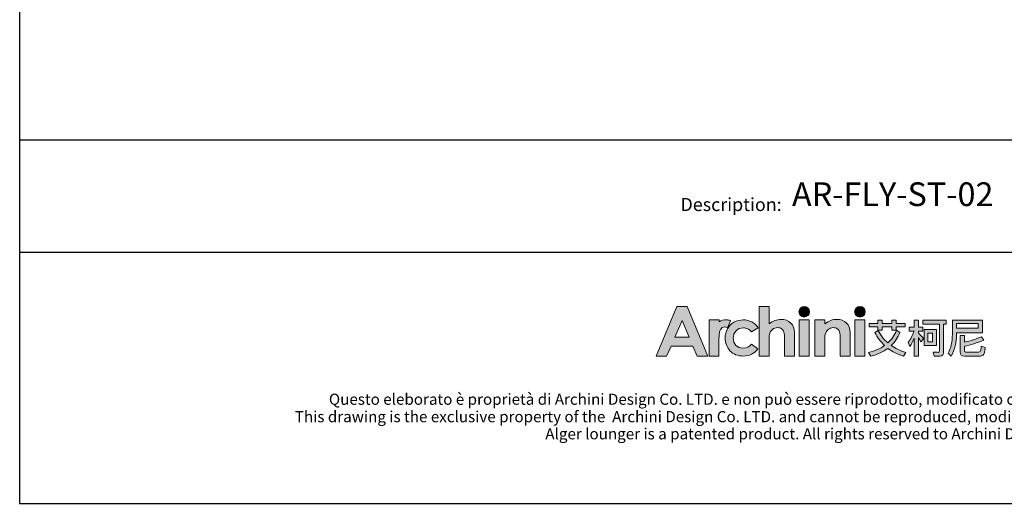
# Model space of a CAD drawing. Units: millimetres. Extents: x 20662 to 23050, y -5861 to -2903.
# Drawn here: x 20662 to 22151, y -5861 to -5129 of the extents above; entities that cross this region are included whole.
import ezdxf
from ezdxf.enums import TextEntityAlignment as Align

# ---------------------------------------------------------------- set-up
doc = ezdxf.new("R2010")
doc.units = ezdxf.units.MM
doc.header["$MEASUREMENT"] = 0
doc.layers.add('_U+56FE_U+5C42 1', color=7, linetype='Continuous')
doc.layers.add('Cartiglio', color=7, linetype='Continuous')
doc.styles.add('ARIAL', font='Arial')

# ---------------------------------------------------------------- blocks, each defined once
blk = doc.blocks.new('2415')
at = {"layer": '_U+56FE_U+5C42 1', "true_color": 0xffffff}
h = blk.add_hatch(color=7, dxfattribs=at)
h.dxf.hatch_style = 2
h.paths.add_polyline_path([(491.79, 5342.69), (501.8, 5342.69), (521.75, 5294.7), (511.49, 5294.7), (507.43, 5304.35), (486.27, 5304.35), (482.05, 5294.7), (471.79, 5294.7)])
h.paths.add_polyline_path([(496.86, 5329.11), (489.9, 5313.03), (503.78, 5313.03)])
h = blk.add_hatch(color=7, dxfattribs=at)
h.dxf.hatch_style = 2
edge = h.paths.add_edge_path()
edge.add_spline(control_points=[(571.15, 5342.69), (571.15, 5342.69), (580.71, 5342.69), (580.71, 5342.69), (580.71, 5342.69), (580.71, 5325.83), (580.71, 5325.83), (582.59, 5327.29), (584.48, 5328.39), (586.39, 5329.12), (588.29, 5329.85), (590.22, 5330.22), (592.17, 5330.22), (595.98, 5330.22), (599.19, 5329.03), (601.8, 5326.65), (604.03, 5324.6), (605.15, 5321.57), (605.15, 5317.59), (605.15, 5317.59), (605.15, 5294.7), (605.15, 5294.7), (605.15, 5294.7), (595.66, 5294.7), (595.66, 5294.7), (595.66, 5294.7), (595.66, 5309.88), (595.66, 5309.88), (595.66, 5313.89), (595.45, 5316.61), (595.03, 5318.03), (594.6, 5319.45), (593.88, 5320.51), (592.86, 5321.21), (591.84, 5321.91), (590.57, 5322.26), (589.07, 5322.26), (587.12, 5322.26), (585.44, 5321.68), (584.04, 5320.51), (582.64, 5319.35), (581.67, 5317.75), (581.13, 5315.74), (580.85, 5314.7), (580.71, 5312.32), (580.71, 5308.61), (580.71, 5308.61), (580.71, 5294.7), (580.71, 5294.7), (580.71, 5294.7), (571.15, 5294.7), (571.15, 5294.7), (571.15, 5294.7), (571.15, 5342.69), (571.15, 5342.69)], knot_values=[0, 0, 0, 0, 1, 1, 1, 2, 2, 2, 3, 3, 3, 4, 4, 4, 5, 5, 5, 6, 6, 6, 7, 7, 7, 8, 8, 8, 9, 9, 9, 10, 10, 10, 11, 11, 11, 12, 12, 12, 13, 13, 13, 14, 14, 14, 15, 15, 15, 16, 16, 16, 17, 17, 17, 18, 18, 18, 18], degree=3, periodic=0)
h = blk.add_hatch(color=7, dxfattribs=at)
h.dxf.hatch_style = 2
edge = h.paths.add_edge_path()
edge.add_spline(control_points=[(619.79, 5337.58), (619.79, 5334.76), (617.5, 5332.47), (614.68, 5332.47), (611.85, 5332.47), (609.56, 5334.76), (609.56, 5337.58), (609.56, 5340.41), (611.85, 5342.69), (614.68, 5342.69), (617.5, 5342.69), (619.79, 5340.41), (619.79, 5337.58)], knot_values=[0, 0, 0, 0, 1, 1, 1, 2, 2, 2, 3, 3, 3, 4, 4, 4, 4], degree=3, periodic=0)
h = blk.add_hatch(color=7, dxfattribs=at)
h.dxf.hatch_style = 2
edge = h.paths.add_edge_path()
edge.add_spline(control_points=[(673.46, 5337.58), (673.46, 5334.76), (671.17, 5332.47), (668.35, 5332.47), (665.52, 5332.47), (663.23, 5334.76), (663.23, 5337.58), (663.23, 5340.41), (665.52, 5342.69), (668.35, 5342.69), (671.17, 5342.69), (673.46, 5340.41), (673.46, 5337.58)], knot_values=[0, 0, 0, 0, 1, 1, 1, 2, 2, 2, 3, 3, 3, 4, 4, 4, 4], degree=3, periodic=0)
h = blk.add_hatch(color=7, dxfattribs=at)
h.dxf.hatch_style = 2
edge = h.paths.add_edge_path()
edge.add_spline(control_points=[(543.53, 5329), (542.27, 5329.53), (540.94, 5329.82), (539.61, 5329.88), (537.11, 5330), (534.62, 5329.3), (532.62, 5327.88), (532.6, 5327.87), (532.58, 5327.85), (532.56, 5327.84), (532.56, 5327.84), (532.56, 5329.84), (532.56, 5329.84), (532.56, 5329.84), (531.2, 5329.84), (531.2, 5329.84), (531.2, 5329.84), (522.95, 5329.84), (522.95, 5329.84), (522.95, 5329.84), (522.95, 5325.7), (522.95, 5325.7), (522.95, 5325.7), (522.95, 5294.7), (522.95, 5294.7), (522.95, 5294.7), (532.5, 5294.7), (532.5, 5294.7), (532.5, 5294.7), (532.5, 5309.06), (532.5, 5309.06), (532.5, 5309.06), (532.47, 5310.75), (532.47, 5310.75), (532.47, 5311.61), (532.48, 5312.41), (532.52, 5313.17), (532.67, 5316.68), (533.16, 5319.13), (534, 5320.49), (535.02, 5322.14), (536.28, 5322.97), (537.76, 5322.97), (538.49, 5322.97), (539.41, 5322.71), (540.54, 5322.21), (540.54, 5322.21), (543.54, 5328.99), (543.54, 5328.99), (543.54, 5328.99), (543.54, 5329), (543.53, 5329)], knot_values=[0, 0, 0, 0, 1, 1, 1, 2, 2, 2, 3, 3, 3, 4, 4, 4, 5, 5, 5, 6, 6, 6, 7, 7, 7, 8, 8, 8, 9, 9, 9, 10, 10, 10, 11, 11, 11, 12, 12, 12, 13, 13, 13, 14, 14, 14, 15, 15, 15, 16, 16, 16, 17, 17, 17, 17], degree=3, periodic=0)
h = blk.add_hatch(color=7, dxfattribs=at)
h.dxf.hatch_style = 2
edge = h.paths.add_edge_path()
edge.add_spline(control_points=[(570.2, 5322.19), (570.2, 5322.19), (563.74, 5318.37), (563.74, 5318.37), (562.52, 5319.73), (561.32, 5320.68), (560.14, 5321.21), (558.95, 5321.74), (557.56, 5322), (555.97, 5322), (553.07, 5322), (550.72, 5321.07), (548.92, 5319.22), (547.13, 5317.36), (546.23, 5314.97), (546.23, 5312.07), (546.23, 5309.24), (547.1, 5306.94), (548.82, 5305.15), (550.55, 5303.36), (552.82, 5302.46), (555.63, 5302.46), (559.1, 5302.46), (561.8, 5303.74), (563.74, 5306.28), (563.74, 5306.28), (569.86, 5301.78), (569.86, 5301.78), (566.54, 5297.15), (561.86, 5294.83), (555.81, 5294.83), (550.38, 5294.83), (546.12, 5296.56), (543.04, 5300.02), (539.96, 5303.48), (538.42, 5307.53), (538.42, 5312.17), (538.42, 5315.39), (539.17, 5318.35), (540.66, 5321.06), (542.16, 5323.76), (544.25, 5325.89), (546.93, 5327.44), (549.61, 5328.99), (552.61, 5329.76), (555.93, 5329.76), (559, 5329.76), (561.76, 5329.1), (564.2, 5327.79), (566.65, 5326.48), (568.65, 5324.61), (570.2, 5322.19)], knot_values=[0, 0, 0, 0, 1, 1, 1, 2, 2, 2, 3, 3, 3, 4, 4, 4, 5, 5, 5, 6, 6, 6, 7, 7, 7, 8, 8, 8, 9, 9, 9, 10, 10, 10, 11, 11, 11, 12, 12, 12, 13, 13, 13, 14, 14, 14, 15, 15, 15, 16, 16, 16, 17, 17, 17, 17], degree=3, periodic=0)
h = blk.add_hatch(color=7, dxfattribs=at)
h.dxf.hatch_style = 2
h.paths.add_polyline_path([(609.86, 5329.82), (619.49, 5329.82), (619.49, 5294.7), (609.86, 5294.7)])
h = blk.add_hatch(color=7, dxfattribs=at)
h.dxf.hatch_style = 2
edge = h.paths.add_edge_path()
edge.add_spline(control_points=[(624.81, 5329.82), (624.81, 5329.82), (634.43, 5329.82), (634.43, 5329.82), (634.43, 5329.82), (634.43, 5325.78), (634.43, 5325.78), (636.62, 5327.44), (638.59, 5328.6), (640.37, 5329.24), (642.14, 5329.89), (643.95, 5330.22), (645.81, 5330.22), (649.61, 5330.22), (652.84, 5329.02), (655.49, 5326.62), (657.72, 5324.59), (658.83, 5321.57), (658.83, 5317.59), (658.83, 5317.59), (658.83, 5294.7), (658.83, 5294.7), (658.83, 5294.7), (649.31, 5294.7), (649.31, 5294.7), (649.31, 5294.7), (649.31, 5309.87), (649.31, 5309.87), (649.31, 5314), (649.11, 5316.74), (648.7, 5318.1), (648.29, 5319.46), (647.57, 5320.49), (646.55, 5321.2), (645.53, 5321.91), (644.27, 5322.26), (642.77, 5322.26), (640.82, 5322.26), (639.15, 5321.68), (637.76, 5320.5), (636.36, 5319.32), (635.39, 5317.7), (634.85, 5315.62), (634.57, 5314.54), (634.43, 5312.2), (634.43, 5308.6), (634.43, 5308.6), (634.43, 5294.7), (634.43, 5294.7), (634.43, 5294.7), (624.81, 5294.7), (624.81, 5294.7), (624.81, 5294.7), (624.81, 5329.82), (624.81, 5329.82)], knot_values=[0, 0, 0, 0, 1, 1, 1, 2, 2, 2, 3, 3, 3, 4, 4, 4, 5, 5, 5, 6, 6, 6, 7, 7, 7, 8, 8, 8, 9, 9, 9, 10, 10, 10, 11, 11, 11, 12, 12, 12, 13, 13, 13, 14, 14, 14, 15, 15, 15, 16, 16, 16, 17, 17, 17, 18, 18, 18, 18], degree=3, periodic=0)
h = blk.add_hatch(color=7, dxfattribs=at)
h.dxf.hatch_style = 2
h.paths.add_polyline_path([(663.53, 5329.82), (673.16, 5329.82), (673.16, 5294.7), (663.53, 5294.7)])
at = {"layer": '_U+56FE_U+5C42 1'}
h = blk.add_hatch(color=7, dxfattribs=at)
h.dxf.hatch_style = 2
edge = h.paths.add_edge_path()
edge.add_spline(control_points=[(706.91, 5317.68), (704.91, 5312.72), (702.11, 5308.5), (698.52, 5305), (702.58, 5302.19), (707.32, 5299.96), (712.73, 5298.32), (712.73, 5298.32), (710.39, 5294.82), (710.39, 5294.82), (704.62, 5296.6), (699.6, 5299.09), (695.35, 5302.3), (690.79, 5298.82), (685.31, 5296.31), (678.93, 5294.74), (678.93, 5294.74), (676.75, 5298.4), (676.75, 5298.4), (682.71, 5299.81), (687.82, 5302), (692.07, 5305), (688.19, 5308.58), (685.08, 5312.8), (682.73, 5317.68), (682.73, 5317.68), (685.85, 5319.51), (685.85, 5319.51), (688.23, 5314.87), (691.36, 5310.88), (695.23, 5307.54), (698.93, 5310.91), (701.71, 5314.96), (703.59, 5319.7), (703.59, 5319.7), (706.91, 5317.68), (706.91, 5317.68)], knot_values=[0, 0, 0, 0, 1, 1, 1, 2, 2, 2, 3, 3, 3, 4, 4, 4, 5, 5, 5, 6, 6, 6, 7, 7, 7, 8, 8, 8, 9, 9, 9, 10, 10, 10, 11, 11, 11, 12, 12, 12, 12], degree=3, periodic=0)
h.paths.add_polyline_path([(677.35, 5326.31), (685.74, 5326.31), (685.74, 5329.54), (689.85, 5329.54), (689.85, 5326.31), (699.11, 5326.31), (699.11, 5329.54), (703.23, 5329.54), (703.23, 5326.31), (712.02, 5326.31), (712.02, 5323.05), (703.23, 5323.05), (703.23, 5319.9), (699.11, 5319.9), (699.11, 5323.05), (689.85, 5323.05), (689.85, 5319.86), (685.74, 5319.86), (685.74, 5323.05), (677.35, 5323.05)])
h = blk.add_hatch(color=7, dxfattribs=at)
h.dxf.hatch_style = 2
edge = h.paths.add_edge_path()
edge.add_spline(control_points=[(724.75, 5294.7), (724.75, 5294.7), (720.67, 5294.7), (720.67, 5294.7), (720.67, 5294.7), (720.67, 5312.16), (720.67, 5312.16), (719.51, 5309.18), (718.1, 5306.44), (716.43, 5303.94), (716.43, 5303.94), (714.69, 5308.15), (714.69, 5308.15), (717.36, 5311.3), (719.28, 5314.89), (720.47, 5318.9), (720.47, 5318.9), (715.72, 5318.9), (715.72, 5318.9), (715.72, 5318.9), (715.72, 5322.72), (715.72, 5322.72), (715.72, 5322.72), (720.67, 5322.72), (720.67, 5322.72), (720.67, 5322.72), (720.67, 5329.54), (720.67, 5329.54), (720.67, 5329.54), (724.75, 5329.54), (724.75, 5329.54), (724.75, 5329.54), (724.75, 5322.72), (724.75, 5322.72), (724.75, 5322.72), (729.02, 5322.72), (729.02, 5322.72), (729.02, 5322.72), (729.02, 5318.9), (729.02, 5318.9), (729.02, 5318.9), (724.75, 5318.9), (724.75, 5318.9), (724.75, 5318.9), (724.75, 5317.27), (724.75, 5317.27), (726.17, 5315.81), (727.77, 5313.98), (729.54, 5311.78), (729.54, 5311.78), (727.28, 5308.45), (727.28, 5308.45), (726.62, 5309.61), (725.78, 5311.04), (724.75, 5312.73), (724.75, 5312.73), (724.75, 5294.7), (724.75, 5294.7)], knot_values=[0, 0, 0, 0, 1, 1, 1, 2, 2, 2, 3, 3, 3, 4, 4, 4, 5, 5, 5, 6, 6, 6, 7, 7, 7, 8, 8, 8, 9, 9, 9, 10, 10, 10, 11, 11, 11, 12, 12, 12, 13, 13, 13, 14, 14, 14, 15, 15, 15, 16, 16, 16, 17, 17, 17, 18, 18, 18, 19, 19, 19, 19], degree=3, periodic=0)
edge = h.paths.add_edge_path()
edge.add_spline(control_points=[(728.82, 5329.61), (728.82, 5329.61), (751.46, 5329.61), (751.46, 5329.61), (751.46, 5329.61), (751.46, 5325.64), (751.46, 5325.64), (751.46, 5325.64), (749.05, 5325.64), (749.05, 5325.64), (749.05, 5325.64), (749.05, 5299.24), (749.05, 5299.24), (749.05, 5296.27), (747.79, 5294.78), (745.29, 5294.78), (745.29, 5294.78), (739.87, 5294.78), (739.87, 5294.78), (739.87, 5294.78), (739.03, 5298.72), (739.03, 5298.72), (740.99, 5298.53), (742.6, 5298.44), (743.86, 5298.44), (744.65, 5298.44), (745.05, 5299.05), (745.05, 5300.28), (745.05, 5300.28), (745.05, 5325.64), (745.05, 5325.64), (745.05, 5325.64), (728.82, 5325.64), (728.82, 5325.64), (728.82, 5325.64), (728.82, 5329.61), (728.82, 5329.61)], knot_values=[0, 0, 0, 0, 1, 1, 1, 2, 2, 2, 3, 3, 3, 4, 4, 4, 5, 5, 5, 6, 6, 6, 7, 7, 7, 8, 8, 8, 9, 9, 9, 10, 10, 10, 11, 11, 11, 12, 12, 12, 12], degree=3, periodic=0)
h.paths.add_polyline_path([(730.29, 5320.46), (742.12, 5320.46), (742.12, 5305), (730.29, 5305)])
h.paths.add_polyline_path([(738.44, 5308.58), (738.44, 5316.88), (733.93, 5316.88), (733.93, 5308.58)])
h = blk.add_hatch(color=7, dxfattribs=at)
h.dxf.hatch_style = 2
edge = h.paths.add_edge_path()
edge.add_spline(control_points=[(761.51, 5317.28), (761.51, 5317.28), (761.51, 5316.07), (761.51, 5316.07), (761.48, 5307.87), (759.79, 5300.8), (756.44, 5294.86), (756.44, 5294.86), (753.32, 5297.63), (753.32, 5297.63), (756.09, 5302.38), (757.47, 5308.52), (757.47, 5316.07), (757.47, 5316.07), (757.47, 5329.54), (757.47, 5329.54), (757.47, 5329.54), (786.33, 5329.54), (786.33, 5329.54), (786.33, 5329.54), (786.33, 5317.28), (786.33, 5317.28), (786.33, 5317.28), (761.51, 5317.28), (761.51, 5317.28)], knot_values=[0, 0, 0, 0, 1, 1, 1, 2, 2, 2, 3, 3, 3, 4, 4, 4, 5, 5, 5, 6, 6, 6, 7, 7, 7, 8, 8, 8, 8], degree=3, periodic=0)
h.paths.add_polyline_path([(782.29, 5326.34), (761.51, 5326.34), (761.51, 5321.65), (782.29, 5321.65)])
edge = h.paths.add_edge_path()
edge.add_spline(control_points=[(769.11, 5294.7), (766.37, 5294.7), (764.99, 5296.15), (764.99, 5299.04), (764.99, 5299.04), (764.99, 5314.62), (764.99, 5314.62), (764.99, 5314.62), (768.99, 5314.62), (768.99, 5314.62), (768.99, 5314.62), (768.99, 5308.3), (768.99, 5308.3), (774.9, 5309.6), (780.4, 5311.33), (785.5, 5313.5), (785.5, 5313.5), (787.91, 5310.09), (787.91, 5310.09), (781.21, 5307.49), (774.9, 5305.56), (768.99, 5304.28), (768.99, 5304.28), (768.99, 5299.87), (768.99, 5299.87), (768.99, 5299.02), (769.47, 5298.6), (770.42, 5298.6), (770.42, 5298.6), (782.65, 5298.6), (782.65, 5298.6), (783.41, 5298.6), (783.98, 5298.85), (784.35, 5299.35), (784.8, 5299.83), (785.1, 5301.46), (785.26, 5304.24), (785.26, 5304.24), (789.06, 5303.01), (789.06, 5303.01), (788.71, 5298.98), (788.09, 5296.59), (787.2, 5295.82), (786.38, 5295.08), (785.13, 5294.7), (783.44, 5294.7), (783.44, 5294.7), (769.11, 5294.7), (769.11, 5294.7)], knot_values=[0, 0, 0, 0, 1, 1, 1, 2, 2, 2, 3, 3, 3, 4, 4, 4, 5, 5, 5, 6, 6, 6, 7, 7, 7, 8, 8, 8, 9, 9, 9, 10, 10, 10, 11, 11, 11, 12, 12, 12, 13, 13, 13, 14, 14, 14, 15, 15, 15, 16, 16, 16, 16], degree=3, periodic=0)
at = {"layer": '_U+56FE_U+5C42 1', "color": 7, "lineweight": 0}
for p, q in [((677.35, 5326.31), (685.74, 5326.31)), ((677.35, 5323.05), (677.35, 5326.31)), ((685.74, 5326.31), (685.74, 5329.54)), ((685.74, 5329.54), (689.85, 5329.54)), ((689.85, 5329.54), (689.85, 5326.31)), ((689.85, 5326.31), (699.11, 5326.31)), ((699.11, 5326.31), (699.11, 5329.54)), ((699.11, 5329.54), (703.23, 5329.54)), ((703.23, 5329.54), (703.23, 5326.31)), ((703.23, 5326.31), (712.02, 5326.31)), ((712.02, 5326.31), (712.02, 5323.05)), ((782.29, 5326.34), (761.51, 5326.34)), ((761.51, 5326.34), (761.51, 5321.65)), ((782.29, 5321.65), (782.29, 5326.34)), ((685.74, 5323.05), (677.35, 5323.05)), ((685.74, 5319.86), (685.74, 5323.05)), ((689.85, 5319.86), (685.74, 5319.86)), ((699.11, 5323.05), (689.85, 5323.05)), ((689.85, 5323.05), (689.85, 5319.86)), ((699.11, 5319.9), (699.11, 5323.05)), ((703.23, 5319.9), (699.11, 5319.9)), ((712.02, 5323.05), (703.23, 5323.05)), ((703.23, 5323.05), (703.23, 5319.9)), ((730.29, 5320.46), (742.12, 5320.46)), ((730.29, 5305), (730.29, 5320.46)), ((738.44, 5316.88), (733.93, 5316.88)), ((733.93, 5316.88), (733.93, 5308.58)), ((738.44, 5308.58), (738.44, 5316.88)), ((742.12, 5320.46), (742.12, 5305)), ((761.51, 5321.65), (782.29, 5321.65)), ((733.93, 5308.58), (738.44, 5308.58)), ((742.12, 5305), (730.29, 5305))]:
    blk.add_line(p, q, dxfattribs=at)
at = {"layer": '_U+56FE_U+5C42 1', "lineweight": 0}
for points in [[(491.79, 5342.69), (501.8, 5342.69), (521.75, 5294.7), (511.49, 5294.7), (507.43, 5304.35), (486.27, 5304.35), (482.05, 5294.7), (471.79, 5294.7), (491.79, 5342.69)], [(496.86, 5329.11), (489.9, 5313.03), (503.78, 5313.03), (496.86, 5329.11)], [(609.86, 5329.82), (619.49, 5329.82), (619.49, 5294.7), (609.86, 5294.7), (609.86, 5329.82)], [(663.53, 5329.82), (673.16, 5329.82), (673.16, 5294.7), (663.53, 5294.7), (663.53, 5329.82)]]:
    blk.add_lwpolyline(points, dxfattribs=at)
for points, knots in [([(571.15, 5342.69), (571.15, 5342.69), (580.71, 5342.69), (580.71, 5342.69), (580.71, 5342.69), (580.71, 5325.83), (580.71, 5325.83), (582.59, 5327.29), (584.48, 5328.39), (586.39, 5329.12), (588.29, 5329.85), (590.22, 5330.22), (592.17, 5330.22), (595.98, 5330.22), (599.19, 5329.03), (601.8, 5326.65), (604.03, 5324.6), (605.15, 5321.57), (605.15, 5317.59), (605.15, 5317.59), (605.15, 5294.7), (605.15, 5294.7), (605.15, 5294.7), (595.66, 5294.7), (595.66, 5294.7), (595.66, 5294.7), (595.66, 5309.88), (595.66, 5309.88), (595.66, 5313.89), (595.45, 5316.61), (595.03, 5318.03), (594.6, 5319.45), (593.88, 5320.51), (592.86, 5321.21), (591.84, 5321.91), (590.57, 5322.26), (589.07, 5322.26), (587.12, 5322.26), (585.44, 5321.68), (584.04, 5320.51), (582.64, 5319.35), (581.67, 5317.75), (581.13, 5315.74), (580.85, 5314.7), (580.71, 5312.32), (580.71, 5308.61), (580.71, 5308.61), (580.71, 5294.7), (580.71, 5294.7), (580.71, 5294.7), (571.15, 5294.7), (571.15, 5294.7), (571.15, 5294.7), (571.15, 5342.69), (571.15, 5342.69)], [0, 0, 0, 0, 1, 1, 1, 2, 2, 2, 3, 3, 3, 4, 4, 4, 5, 5, 5, 6, 6, 6, 7, 7, 7, 8, 8, 8, 9, 9, 9, 10, 10, 10, 11, 11, 11, 12, 12, 12, 13, 13, 13, 14, 14, 14, 15, 15, 15, 16, 16, 16, 17, 17, 17, 18, 18, 18, 18]), ([(619.79, 5337.58), (619.79, 5334.76), (617.5, 5332.47), (614.68, 5332.47), (611.85, 5332.47), (609.56, 5334.76), (609.56, 5337.58), (609.56, 5340.41), (611.85, 5342.69), (614.68, 5342.69), (617.5, 5342.69), (619.79, 5340.41), (619.79, 5337.58)], [0, 0, 0, 0, 1, 1, 1, 2, 2, 2, 3, 3, 3, 4, 4, 4, 4]), ([(673.46, 5337.58), (673.46, 5334.76), (671.17, 5332.47), (668.35, 5332.47), (665.52, 5332.47), (663.23, 5334.76), (663.23, 5337.58), (663.23, 5340.41), (665.52, 5342.69), (668.35, 5342.69), (671.17, 5342.69), (673.46, 5340.41), (673.46, 5337.58)], [0, 0, 0, 0, 1, 1, 1, 2, 2, 2, 3, 3, 3, 4, 4, 4, 4]), ([(543.53, 5329), (542.27, 5329.53), (540.94, 5329.82), (539.61, 5329.88), (537.11, 5330), (534.62, 5329.3), (532.62, 5327.88), (532.6, 5327.87), (532.58, 5327.85), (532.56, 5327.84), (532.56, 5327.84), (532.56, 5329.84), (532.56, 5329.84), (532.56, 5329.84), (531.2, 5329.84), (531.2, 5329.84), (531.2, 5329.84), (522.95, 5329.84), (522.95, 5329.84), (522.95, 5329.84), (522.95, 5325.7), (522.95, 5325.7), (522.95, 5325.7), (522.95, 5294.7), (522.95, 5294.7), (522.95, 5294.7), (532.5, 5294.7), (532.5, 5294.7), (532.5, 5294.7), (532.5, 5309.06), (532.5, 5309.06), (532.5, 5309.06), (532.47, 5310.75), (532.47, 5310.75), (532.47, 5311.61), (532.48, 5312.41), (532.52, 5313.17), (532.67, 5316.68), (533.16, 5319.13), (534, 5320.49), (535.02, 5322.14), (536.28, 5322.97), (537.76, 5322.97), (538.49, 5322.97), (539.41, 5322.71), (540.54, 5322.21), (540.54, 5322.21), (543.54, 5328.99), (543.54, 5328.99), (543.54, 5328.99), (543.54, 5329), (543.53, 5329)], [0, 0, 0, 0, 1, 1, 1, 2, 2, 2, 3, 3, 3, 4, 4, 4, 5, 5, 5, 6, 6, 6, 7, 7, 7, 8, 8, 8, 9, 9, 9, 10, 10, 10, 11, 11, 11, 12, 12, 12, 13, 13, 13, 14, 14, 14, 15, 15, 15, 16, 16, 16, 17, 17, 17, 17]), ([(570.2, 5322.19), (570.2, 5322.19), (563.74, 5318.37), (563.74, 5318.37), (562.52, 5319.73), (561.32, 5320.68), (560.14, 5321.21), (558.95, 5321.74), (557.56, 5322), (555.97, 5322), (553.07, 5322), (550.72, 5321.07), (548.92, 5319.22), (547.13, 5317.36), (546.23, 5314.97), (546.23, 5312.07), (546.23, 5309.24), (547.1, 5306.94), (548.82, 5305.15), (550.55, 5303.36), (552.82, 5302.46), (555.63, 5302.46), (559.1, 5302.46), (561.8, 5303.74), (563.74, 5306.28), (563.74, 5306.28), (569.86, 5301.78), (569.86, 5301.78), (566.54, 5297.15), (561.86, 5294.83), (555.81, 5294.83), (550.38, 5294.83), (546.12, 5296.56), (543.04, 5300.02), (539.96, 5303.48), (538.42, 5307.53), (538.42, 5312.17), (538.42, 5315.39), (539.17, 5318.35), (540.66, 5321.06), (542.16, 5323.76), (544.25, 5325.89), (546.93, 5327.44), (549.61, 5328.99), (552.61, 5329.76), (555.93, 5329.76), (559, 5329.76), (561.76, 5329.1), (564.2, 5327.79), (566.65, 5326.48), (568.65, 5324.61), (570.2, 5322.19)], [0, 0, 0, 0, 1, 1, 1, 2, 2, 2, 3, 3, 3, 4, 4, 4, 5, 5, 5, 6, 6, 6, 7, 7, 7, 8, 8, 8, 9, 9, 9, 10, 10, 10, 11, 11, 11, 12, 12, 12, 13, 13, 13, 14, 14, 14, 15, 15, 15, 16, 16, 16, 17, 17, 17, 17]), ([(624.81, 5329.82), (624.81, 5329.82), (634.43, 5329.82), (634.43, 5329.82), (634.43, 5329.82), (634.43, 5325.78), (634.43, 5325.78), (636.62, 5327.44), (638.59, 5328.6), (640.37, 5329.24), (642.14, 5329.89), (643.95, 5330.22), (645.81, 5330.22), (649.61, 5330.22), (652.84, 5329.02), (655.49, 5326.62), (657.72, 5324.59), (658.83, 5321.57), (658.83, 5317.59), (658.83, 5317.59), (658.83, 5294.7), (658.83, 5294.7), (658.83, 5294.7), (649.31, 5294.7), (649.31, 5294.7), (649.31, 5294.7), (649.31, 5309.87), (649.31, 5309.87), (649.31, 5314), (649.11, 5316.74), (648.7, 5318.1), (648.29, 5319.46), (647.57, 5320.49), (646.55, 5321.2), (645.53, 5321.91), (644.27, 5322.26), (642.77, 5322.26), (640.82, 5322.26), (639.15, 5321.68), (637.76, 5320.5), (636.36, 5319.32), (635.39, 5317.7), (634.85, 5315.62), (634.57, 5314.54), (634.43, 5312.2), (634.43, 5308.6), (634.43, 5308.6), (634.43, 5294.7), (634.43, 5294.7), (634.43, 5294.7), (624.81, 5294.7), (624.81, 5294.7), (624.81, 5294.7), (624.81, 5329.82), (624.81, 5329.82)], [0, 0, 0, 0, 1, 1, 1, 2, 2, 2, 3, 3, 3, 4, 4, 4, 5, 5, 5, 6, 6, 6, 7, 7, 7, 8, 8, 8, 9, 9, 9, 10, 10, 10, 11, 11, 11, 12, 12, 12, 13, 13, 13, 14, 14, 14, 15, 15, 15, 16, 16, 16, 17, 17, 17, 18, 18, 18, 18])]:
    blk.add_open_spline(points, degree=3, knots=knots, dxfattribs=at)
at = {"layer": '_U+56FE_U+5C42 1', "color": 7, "lineweight": 0}
for points in [[(720.67, 5322.72), (720.67, 5322.72), (720.67, 5329.54), (720.67, 5329.54)], [(720.67, 5329.54), (720.67, 5329.54), (724.75, 5329.54), (724.75, 5329.54)], [(724.75, 5329.54), (724.75, 5329.54), (724.75, 5322.72), (724.75, 5322.72)], [(728.82, 5329.61), (728.82, 5329.61), (751.46, 5329.61), (751.46, 5329.61)], [(728.82, 5325.64), (728.82, 5325.64), (728.82, 5329.61), (728.82, 5329.61)], [(745.05, 5325.64), (745.05, 5325.64), (728.82, 5325.64), (728.82, 5325.64)], [(745.05, 5300.28), (745.05, 5300.28), (745.05, 5325.64), (745.05, 5325.64)], [(751.46, 5325.64), (751.46, 5325.64), (749.05, 5325.64), (749.05, 5325.64)], [(749.05, 5325.64), (749.05, 5325.64), (749.05, 5299.24), (749.05, 5299.24)], [(751.46, 5329.61), (751.46, 5329.61), (751.46, 5325.64), (751.46, 5325.64)], [(757.47, 5316.07), (757.47, 5316.07), (757.47, 5329.54), (757.47, 5329.54)], [(757.47, 5329.54), (757.47, 5329.54), (786.33, 5329.54), (786.33, 5329.54)], [(786.33, 5329.54), (786.33, 5329.54), (786.33, 5317.28), (786.33, 5317.28)], [(682.73, 5317.68), (682.73, 5317.68), (685.85, 5319.51), (685.85, 5319.51)], [(692.07, 5305), (688.19, 5308.58), (685.08, 5312.8), (682.73, 5317.68)], [(685.85, 5319.51), (688.23, 5314.87), (691.36, 5310.88), (695.23, 5307.54)], [(695.23, 5307.54), (698.93, 5310.91), (701.71, 5314.96), (703.59, 5319.7)], [(706.91, 5317.68), (704.91, 5312.72), (702.11, 5308.5), (698.52, 5305)], [(703.59, 5319.7), (703.59, 5319.7), (706.91, 5317.68), (706.91, 5317.68)], [(714.69, 5308.15), (717.36, 5311.3), (719.28, 5314.89), (720.47, 5318.9)], [(715.72, 5318.9), (715.72, 5318.9), (715.72, 5322.72), (715.72, 5322.72)], [(715.72, 5322.72), (715.72, 5322.72), (720.67, 5322.72), (720.67, 5322.72)], [(720.47, 5318.9), (720.47, 5318.9), (715.72, 5318.9), (715.72, 5318.9)], [(724.75, 5322.72), (724.75, 5322.72), (729.02, 5322.72), (729.02, 5322.72)], [(729.02, 5318.9), (729.02, 5318.9), (724.75, 5318.9), (724.75, 5318.9)], [(724.75, 5318.9), (724.75, 5318.9), (724.75, 5317.27), (724.75, 5317.27)], [(724.75, 5317.27), (726.17, 5315.81), (727.77, 5313.98), (729.54, 5311.78)], [(729.02, 5322.72), (729.02, 5322.72), (729.02, 5318.9), (729.02, 5318.9)], [(753.32, 5297.63), (756.09, 5302.38), (757.47, 5308.52), (757.47, 5316.07)], [(761.51, 5316.07), (761.48, 5307.87), (759.79, 5300.8), (756.44, 5294.86)], [(761.51, 5317.28), (761.51, 5317.28), (761.51, 5316.07), (761.51, 5316.07)], [(786.33, 5317.28), (786.33, 5317.28), (761.51, 5317.28), (761.51, 5317.28)], [(716.43, 5303.94), (716.43, 5303.94), (714.69, 5308.15), (714.69, 5308.15)], [(720.67, 5312.16), (719.51, 5309.18), (718.1, 5306.44), (716.43, 5303.94)], [(720.67, 5294.7), (720.67, 5294.7), (720.67, 5312.16), (720.67, 5312.16)], [(727.28, 5308.45), (726.62, 5309.61), (725.78, 5311.04), (724.75, 5312.73)], [(724.75, 5312.73), (724.75, 5312.73), (724.75, 5294.7), (724.75, 5294.7)], [(729.54, 5311.78), (729.54, 5311.78), (727.28, 5308.45), (727.28, 5308.45)], [(764.99, 5299.04), (764.99, 5299.04), (764.99, 5314.62), (764.99, 5314.62)], [(764.99, 5314.62), (764.99, 5314.62), (768.99, 5314.62), (768.99, 5314.62)], [(768.99, 5314.62), (768.99, 5314.62), (768.99, 5308.3), (768.99, 5308.3)], [(768.99, 5308.3), (774.9, 5309.6), (780.4, 5311.33), (785.5, 5313.5)], [(787.91, 5310.09), (781.21, 5307.49), (774.9, 5305.56), (768.99, 5304.28)], [(785.5, 5313.5), (785.5, 5313.5), (787.91, 5310.09), (787.91, 5310.09)], [(676.75, 5298.4), (682.71, 5299.81), (687.82, 5302), (692.07, 5305)], [(678.93, 5294.74), (678.93, 5294.74), (676.75, 5298.4), (676.75, 5298.4)], [(695.35, 5302.3), (690.79, 5298.82), (685.31, 5296.31), (678.93, 5294.74)], [(710.39, 5294.82), (704.62, 5296.6), (699.6, 5299.09), (695.35, 5302.3)], [(698.52, 5305), (702.58, 5302.19), (707.32, 5299.96), (712.73, 5298.32)], [(712.73, 5298.32), (712.73, 5298.32), (710.39, 5294.82), (710.39, 5294.82)], [(739.87, 5294.78), (739.87, 5294.78), (739.03, 5298.72), (739.03, 5298.72)], [(749.05, 5299.24), (749.05, 5296.27), (747.79, 5294.78), (745.29, 5294.78)], [(756.44, 5294.86), (756.44, 5294.86), (753.32, 5297.63), (753.32, 5297.63)], [(769.11, 5294.7), (766.37, 5294.7), (764.99, 5296.15), (764.99, 5299.04)], [(768.99, 5304.28), (768.99, 5304.28), (768.99, 5299.87), (768.99, 5299.87)], [(768.99, 5299.87), (768.99, 5299.02), (769.47, 5298.6), (770.42, 5298.6)], [(770.42, 5298.6), (770.42, 5298.6), (782.65, 5298.6), (782.65, 5298.6)], [(782.65, 5298.6), (783.41, 5298.6), (783.98, 5298.85), (784.35, 5299.35)], [(787.2, 5295.82), (786.38, 5295.08), (785.13, 5294.7), (783.44, 5294.7)], [(784.35, 5299.35), (784.8, 5299.83), (785.1, 5301.46), (785.26, 5304.24)], [(785.26, 5304.24), (785.26, 5304.24), (789.06, 5303.01), (789.06, 5303.01)], [(789.06, 5303.01), (788.71, 5298.98), (788.09, 5296.59), (787.2, 5295.82)], [(724.75, 5294.7), (724.75, 5294.7), (720.67, 5294.7), (720.67, 5294.7)], [(745.29, 5294.78), (745.29, 5294.78), (739.87, 5294.78), (739.87, 5294.78)], [(783.44, 5294.7), (783.44, 5294.7), (769.11, 5294.7), (769.11, 5294.7)]]:
    blk.add_open_spline(points, degree=3, dxfattribs=at)
blk.add_open_spline([(739.03, 5298.72), (740.99, 5298.53), (742.6, 5298.44), (743.86, 5298.44), (744.65, 5298.44), (745.05, 5299.05), (745.05, 5300.28)], degree=3, knots=[7, 7, 7, 7, 8, 8, 8, 9, 9, 9, 9], dxfattribs=at)
blk = doc.blocks.new('1111')
for p, q in [((6507.3, -3036.6), (6507.3, -5851.5)), ((6507.3, -5327.7), (8779.6, -5327.7)), ((6507.3, -5489.5), (8779.6, -5489.5)), ((6507.3, -5851.5), (8779.6, -5851.5))]:
    blk.add_line(p, q)

msp = doc.modelspace()

# ---------------------------------------------------------------- block references
for name, p, xscale, yscale, zscale in [('1111', (13824.3, 287.8), 1.050833817, 1.050833817, 1.050833817), ('2415', (20884.5, -13945.2), 1.568886482110464, 1.568886482110464, 1.568886482110464)]:
    msp.add_blockref(name, p, dxfattribs=dict(xscale=xscale, yscale=yscale, zscale=zscale))

# ---------------------------------------------------------------- texts
at = {"layer": 'Cartiglio', "color": 7, "style": 'ARIAL'}
for s, height, p in [('AR-FLY-ST-02', 35.935, (21830.3, -5411.2)), ('Description:', 19.855, (21661.7, -5418.7))]:
    msp.add_text(s, height=height, dxfattribs=at).set_placement(p)
for s, p in [('Questo eleborato è proprietà di Archini Design Co. LTD. e non può essere riprodotto, modificato o diffuso a terzi  senza autorizzazione scritta.', (21881.2, -5695.1)), ('This drawing is the exclusive property of the  Archini Design Co. LTD. and cannot be reproduced, modified or distributed without written authorization.', (21881.2, -5721.5))]:
    msp.add_text(s, height=16.8447, dxfattribs=at).set_placement(p, align=Align.TOP_CENTER)
at = {"layer": 'Cartiglio', "color": 7, "insert": (21457.3, -5747.4), "char_height": 16.845, "attachment_point": 1, "style": 'ARIAL'}
msp.add_mtext_dynamic_manual_height_columns('Alger lounger is a patented product. All rights reserved to Archini Design Co. LTD.', width=1104.515, gutter_width=0.72, heights=[0], dxfattribs=at)

doc.saveas('drawing.dxf')
